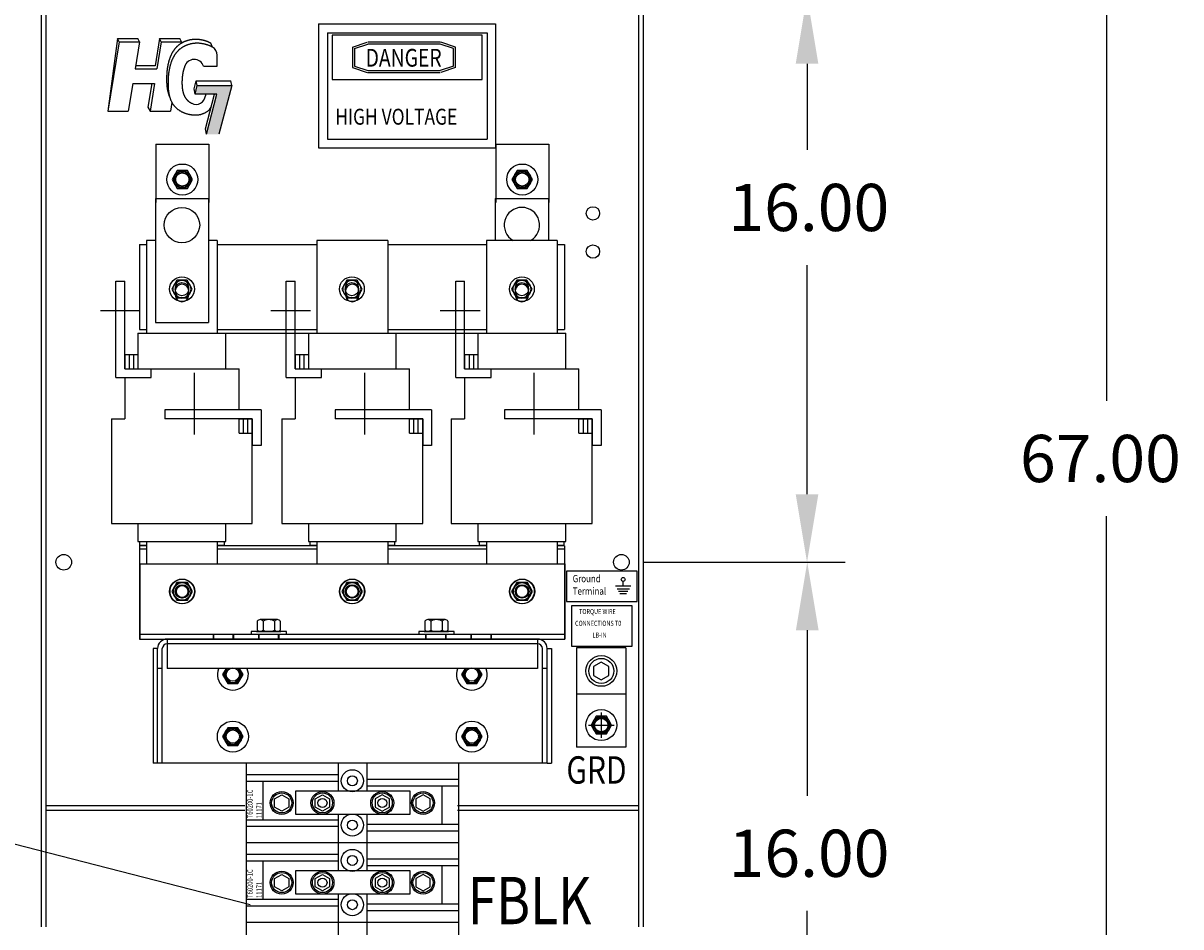
# Model space of a CAD drawing. Extents: x -19.3 to 72.2, y -2.2 to 79.1.
# Drawn here: x 0.1 to 32.8, y 28.8 to 54.3 of the extents above; entities that cross this region are included whole.
import ezdxf

# ---------------------------------------------------------------- set-up
doc = ezdxf.new("R2010")
doc.units = 0
doc.layers.get('0').update_dxf_attribs({"linetype": 'CONTINUOUS'})
doc.layers.get('DEFPOINTS').update_dxf_attribs({"linetype": 'CONTINUOUS'})
doc.layers.add('BORDER', color=7, linetype='CONTINUOUS')
doc.styles.add('MASTER', font='romans', dxfattribs={"width": 0.8})
doc.dimstyles.get("Standard").update_dxf_attribs({"dimtxt": 0.18, "dimasz": 0.18, "dimexe": 0.18, "dimexo": 0.0625, "dimgap": 0.09, "dimtad": 0, "dimtih": 1, "dimtoh": 1, "dimzin": 4, "dimcen": 0.09, "dimazin": 3, "dimtfac": 1, "dimtofl": 0, "dimtmove": 0, "dimatfit": 3})

# ---------------------------------------------------------------- blocks, each defined once
blk = doc.blocks.new('S7')
for p, q in [((3.95, 0.65), (-4.6, 0.65)), ((-0.33, 0.65), (-0.33, 3.35)), ((3.06, -0.91), (-3.71, -0.91)), ((2.29, -2.27), (-2.94, -2.27)), ((1.52, -3.62), (-2.17, -3.62))]:
    blk.add_line(p, q)
blk = doc.blocks.new('*D11')
at = {"color": 0}
for p, q in [((18.097, 72.109), (31.735, 72.109)), ((30.668, 70.189), (30.668, 43.67)), ((30.668, 7.029), (30.668, 40.416)), ((18.097, 5.109), (31.735, 5.109))]:
    blk.add_line(p, q, dxfattribs=at)
for points in [[(30.348, 70.189), (30.988, 70.189), (30.668, 72.109)], [(30.348, 7.029), (30.988, 7.029), (30.668, 5.109)]]:
    blk.add_solid(points, dxfattribs=at)
at = {"layer": 'DEFPOINTS', "color": 0}
for p in [(17.457, 72.109), (17.457, 5.109), (30.668, 5.109)]:
    blk.add_point(p, dxfattribs=at)
at = {"layer": 'BORDER', "color": 0}
blk.add_text('67.00', height=1.3333, dxfattribs=at).set_placement((28.224, 41.376))
blk = doc.blocks.new('*D18')
at = {"color": 0}
for p, q in [((17.606, 39.113), (23.283, 39.113)), ((22.216, 37.193), (22.216, 32.517)), ((22.216, 25.033), (22.216, 29.264)), ((17.606, 23.113), (23.283, 23.113))]:
    blk.add_line(p, q, dxfattribs=at)
for points in [[(21.896, 37.193), (22.536, 37.193), (22.216, 39.113)], [(21.896, 25.033), (22.536, 25.033), (22.216, 23.113)]]:
    blk.add_solid(points, dxfattribs=at)
at = {"layer": 'DEFPOINTS', "color": 0}
for p in [(16.966, 39.113), (16.966, 23.113), (22.216, 23.113)]:
    blk.add_point(p, dxfattribs=at)
at = {"layer": 'BORDER', "color": 0}
blk.add_text('16.00', height=1.3333, dxfattribs=at).set_placement((19.994, 30.224))
blk = doc.blocks.new('*D13')
at = {"color": 0}
for p, q in [((17.606, 55.113), (23.277, 55.113)), ((22.21, 53.193), (22.21, 50.761)), ((22.21, 41.033), (22.21, 47.508)), ((17.606, 39.113), (23.277, 39.113))]:
    blk.add_line(p, q, dxfattribs=at)
for points in [[(21.89, 53.193), (22.53, 53.193), (22.21, 55.113)], [(21.89, 41.033), (22.53, 41.033), (22.21, 39.113)]]:
    blk.add_solid(points, dxfattribs=at)
at = {"layer": 'DEFPOINTS', "color": 0}
for p in [(16.966, 55.113), (16.966, 39.113), (22.21, 39.113)]:
    blk.add_point(p, dxfattribs=at)
at = {"layer": 'BORDER', "color": 0}
blk.add_text('16.00', height=1.3333, dxfattribs=at).set_placement((19.988, 48.468))

msp = doc.modelspace()

# ---------------------------------------------------------------- linework, layer by layer
at = {"color": 7}
for p, q in [((0.591, 28.813), (0.591, 71.975)), ((0.591, 28.813), (0.591, 71.975)), ((0.725, 28.813), (0.725, 71.975)), ((0.725, 28.813), (0.725, 71.975)), ((17.457, 28.813), (17.457, 71.975)), ((17.457, 28.813), (17.457, 71.975)), ((17.591, 28.813), (17.591, 71.975)), ((17.591, 28.813), (17.591, 71.975)), ((8.413, 54.318), (8.413, 50.818)), ((8.413, 54.318), (13.413, 54.318)), ((13.413, 54.318), (13.413, 50.818)), ((8.664, 54.068), (8.664, 51.062)), ((8.664, 54.068), (13.171, 54.068)), ((13.036, 54.005), (8.799, 54.005)), ((8.799, 54.005), (8.799, 52.748)), ((13.036, 52.748), (13.036, 54.005)), ((13.171, 54.068), (13.171, 51.062)), ((2.734, 53.904), (2.464, 51.851)), ((2.779, 53.814), (2.464, 51.851)), ((2.779, 53.814), (2.734, 53.904)), ((2.734, 53.904), (3.31, 53.904)), ((2.779, 53.814), (3.355, 53.814)), ((3.355, 53.814), (3.232, 53.049)), ((3.355, 53.814), (3.31, 53.904)), ((3.924, 53.904), (3.801, 53.139)), ((3.969, 53.814), (3.846, 53.049)), ((3.924, 53.904), (4.499, 53.904)), ((3.969, 53.814), (3.924, 53.904)), ((3.969, 53.814), (4.544, 53.814)), ((4.544, 53.814), (4.499, 53.904)), ((4.544, 53.814), (4.538, 53.773)), ((5.414, 53.664), (5.374, 53.773)), ((9.373, 53.667), (9.79, 53.8)), ((9.373, 53.667), (9.373, 53.084)), ((9.433, 53.623), (9.809, 53.743)), ((11.849, 53.803), (9.809, 53.803)), ((11.849, 53.743), (9.809, 53.743)), ((12.225, 53.623), (11.849, 53.743)), ((12.285, 53.667), (11.867, 53.8)), ((12.285, 53.084), (12.285, 53.667)), ((5.551, 53.124), (5.551, 53.432)), ((9.433, 53.623), (9.433, 53.128)), ((12.225, 53.128), (12.225, 53.623)), ((3.232, 53.049), (3.846, 53.049)), ((3.801, 53.139), (3.246, 53.139)), ((5.168, 53.124), (5.551, 53.124)), ((9.373, 53.084), (9.79, 52.951)), ((9.433, 53.128), (9.809, 53.008)), ((9.809, 53.008), (11.849, 53.008)), ((12.225, 53.128), (11.849, 53.008)), ((12.285, 53.084), (11.867, 52.951)), ((4.901, 52.485), (4.953, 52.707)), ((4.953, 52.707), (5.935, 52.707)), ((4.987, 52.581), (4.953, 52.707)), ((5.968, 52.581), (5.935, 52.707)), ((8.799, 52.748), (13.036, 52.748)), ((9.809, 52.948), (11.849, 52.948)), ((3.165, 52.634), (3.039, 51.851)), ((3.165, 52.634), (3.779, 52.634)), ((3.701, 52.634), (3.594, 51.969)), ((3.779, 52.634), (3.654, 51.851)), ((4.929, 52.338), (4.901, 52.485)), ((4.929, 52.338), (4.987, 52.581)), ((5.545, 52.338), (4.929, 52.338)), ((4.987, 52.581), (5.968, 52.581)), ((5.221, 52.338), (5.217, 52.292)), ((5.221, 51.354), (5.477, 52.338)), ((5.25, 51.204), (5.545, 52.338)), ((5.968, 52.581), (5.596, 51.204)), ((4.27, 52.104), (4.229, 51.851)), ((2.464, 51.851), (3.039, 51.851)), ((3.594, 51.969), (3.654, 51.851)), ((3.654, 51.851), (4.229, 51.851)), ((5.343, 51.911), (5.38, 51.964)), ((5.221, 51.351), (5.221, 51.354)), ((5.25, 51.204), (5.221, 51.351)), ((8.664, 51.062), (13.171, 51.062)), ((3.816, 50.924), (3.816, 49.27)), ((3.816, 50.924), (5.316, 50.924)), ((5.316, 50.924), (5.316, 49.27)), ((8.413, 50.818), (13.413, 50.818)), ((13.416, 50.924), (13.416, 49.27)), ((13.416, 50.924), (14.916, 50.924)), ((14.916, 50.924), (14.916, 49.27)), ((3.806, 49.387), (3.806, 45.887)), ((3.806, 49.387), (5.306, 49.387)), ((5.306, 49.387), (5.306, 45.887)), ((13.406, 49.387), (14.906, 49.387)), ((13.406, 49.387), (13.406, 48.202)), ((14.906, 49.387), (14.906, 48.202)), ((3.356, 48.087), (3.356, 45.687)), ((3.356, 48.087), (3.553, 48.087)), ((3.553, 48.202), (3.553, 45.581)), ((3.806, 48.202), (3.553, 48.202)), ((5.553, 48.202), (5.306, 48.202)), ((5.553, 48.202), (5.553, 45.581)), ((5.553, 48.087), (8.366, 48.087)), ((10.366, 48.202), (8.366, 48.202)), ((8.366, 48.202), (8.366, 45.581)), ((10.366, 48.202), (10.366, 45.581)), ((10.366, 48.087), (13.153, 48.087)), ((15.153, 48.202), (13.153, 48.202)), ((13.153, 48.202), (13.153, 45.581)), ((15.153, 48.202), (15.153, 45.581)), ((15.153, 48.087), (15.356, 48.087)), ((15.356, 48.087), (15.356, 45.687)), ((2.688, 44.33), (2.688, 47.055)), ((2.688, 47.055), (2.938, 47.055)), ((2.938, 44.58), (2.938, 47.055)), ((7.501, 44.33), (7.501, 47.055)), ((7.501, 47.055), (7.751, 47.055)), ((7.751, 44.58), (7.751, 47.055)), ((12.288, 44.33), (12.288, 47.055)), ((12.288, 47.055), (12.538, 47.055)), ((12.538, 44.58), (12.538, 47.055)), ((2.252, 46.225), (3.377, 46.225)), ((7.065, 46.225), (8.19, 46.225)), ((11.852, 46.225), (12.977, 46.225)), ((3.806, 45.887), (5.306, 45.887)), ((3.313, 45.581), (3.313, 44.58)), ((3.313, 45.581), (5.793, 45.581)), ((3.356, 45.687), (3.553, 45.687)), ((3.356, 45.587), (3.553, 45.587)), ((3.358, 45.687), (3.558, 45.687)), ((5.553, 45.687), (8.366, 45.687)), ((5.553, 45.587), (8.366, 45.587)), ((5.558, 45.687), (7.031, 45.687)), ((5.558, 45.687), (7.031, 45.687)), ((5.793, 44.58), (5.793, 45.581)), ((7.411, 45.687), (8.366, 45.687)), ((8.126, 45.581), (8.126, 44.58)), ((8.126, 45.581), (10.606, 45.581)), ((10.358, 45.687), (11.818, 45.687)), ((10.366, 45.687), (13.153, 45.687)), ((10.366, 45.687), (11.818, 45.687)), ((10.366, 45.587), (13.153, 45.587)), ((10.371, 45.687), (11.818, 45.687)), ((10.606, 44.58), (10.606, 45.581)), ((12.198, 45.687), (13.153, 45.687)), ((12.198, 45.687), (13.158, 45.687)), ((12.198, 45.687), (13.158, 45.687)), ((12.913, 45.581), (12.913, 44.58)), ((12.913, 45.581), (15.393, 45.581)), ((15.153, 45.687), (15.356, 45.687)), ((15.153, 45.687), (15.356, 45.687)), ((15.153, 45.587), (15.356, 45.587)), ((15.393, 44.58), (15.393, 45.581)), ((2.938, 44.98), (2.938, 44.58)), ((2.938, 44.98), (3.313, 44.98)), ((3.063, 44.98), (3.063, 44.58)), ((3.188, 44.98), (3.188, 44.58)), ((7.751, 44.98), (7.751, 44.58)), ((7.751, 44.98), (8.126, 44.98)), ((7.876, 44.98), (7.876, 44.58)), ((8.001, 44.98), (8.001, 44.58)), ((12.538, 44.98), (12.538, 44.58)), ((12.538, 44.98), (12.913, 44.98)), ((12.663, 44.98), (12.663, 44.58)), ((12.788, 44.98), (12.788, 44.58)), ((2.938, 44.58), (6.168, 44.58)), ((2.938, 44.58), (3.688, 44.58)), ((3.688, 44.33), (3.688, 44.58)), ((6.168, 43.413), (6.168, 44.58)), ((7.751, 44.58), (10.981, 44.58)), ((7.751, 44.58), (8.501, 44.58)), ((8.501, 44.33), (8.501, 44.58)), ((10.981, 43.413), (10.981, 44.58)), ((12.538, 44.58), (15.768, 44.58)), ((12.538, 44.58), (13.288, 44.58)), ((13.288, 44.33), (13.288, 44.58)), ((15.768, 43.413), (15.768, 44.58)), ((2.688, 44.33), (3.688, 44.33)), ((2.938, 44.33), (2.938, 43.163)), ((4.898, 44.466), (4.898, 42.724)), ((7.501, 44.33), (8.501, 44.33)), ((7.751, 44.33), (7.751, 43.163)), ((9.711, 44.466), (9.711, 42.724)), ((12.288, 44.33), (13.288, 44.33)), ((12.538, 44.33), (12.538, 43.163)), ((14.498, 44.466), (14.498, 42.724)), ((2.563, 43.163), (2.563, 40.211)), ((2.563, 43.163), (2.938, 43.163)), ((6.793, 43.413), (4.068, 43.413)), ((4.068, 43.413), (4.068, 43.163)), ((6.543, 43.163), (4.068, 43.163)), ((6.168, 42.763), (6.168, 43.163)), ((6.168, 43.163), (6.543, 43.163)), ((6.293, 42.763), (6.293, 43.163)), ((6.418, 42.763), (6.418, 43.163)), ((6.543, 40.211), (6.543, 43.163)), ((6.543, 43.163), (6.543, 42.413)), ((6.793, 43.413), (6.793, 42.413)), ((7.376, 43.163), (7.376, 40.211)), ((7.376, 43.163), (7.751, 43.163)), ((11.606, 43.413), (8.881, 43.413)), ((8.881, 43.413), (8.881, 43.163)), ((11.356, 43.163), (8.881, 43.163)), ((10.981, 42.763), (10.981, 43.163)), ((10.981, 43.163), (11.356, 43.163)), ((11.106, 42.763), (11.106, 43.163)), ((11.231, 42.763), (11.231, 43.163)), ((11.356, 40.211), (11.356, 43.163)), ((11.356, 43.163), (11.356, 42.413)), ((11.606, 43.413), (11.606, 42.413)), ((12.163, 43.163), (12.163, 40.211)), ((12.163, 43.163), (12.538, 43.163)), ((16.393, 43.413), (13.668, 43.413)), ((13.668, 43.413), (13.668, 43.163)), ((16.143, 43.163), (13.668, 43.163)), ((15.768, 42.763), (15.768, 43.163)), ((15.768, 43.163), (16.143, 43.163)), ((15.893, 42.763), (15.893, 43.163)), ((16.018, 42.763), (16.018, 43.163)), ((16.143, 40.211), (16.143, 43.163)), ((16.143, 43.163), (16.143, 42.413)), ((16.393, 43.413), (16.393, 42.413)), ((6.168, 42.763), (6.543, 42.763)), ((10.981, 42.763), (11.356, 42.763)), ((15.768, 42.763), (16.143, 42.763)), ((6.793, 42.413), (6.543, 42.413)), ((11.606, 42.413), (11.356, 42.413)), ((16.393, 42.413), (16.143, 42.413)), ((2.563, 40.211), (6.543, 40.211)), ((3.313, 40.211), (3.313, 39.701)), ((3.313, 40.211), (3.313, 39.701)), ((5.793, 39.701), (5.793, 40.211)), ((5.793, 39.701), (5.793, 40.211)), ((5.793, 39.748), (5.793, 40.211)), ((7.376, 40.211), (11.356, 40.211)), ((8.126, 40.211), (8.126, 39.701)), ((8.126, 40.211), (8.126, 39.701)), ((10.606, 39.701), (10.606, 40.211)), ((10.606, 39.701), (10.606, 40.211)), ((10.606, 39.748), (10.606, 40.211)), ((12.163, 40.211), (16.143, 40.211)), ((12.913, 40.211), (12.913, 39.701)), ((12.913, 40.211), (12.913, 39.701)), ((15.393, 39.701), (15.393, 40.211)), ((15.393, 39.701), (15.393, 40.211)), ((15.393, 39.748), (15.393, 40.211)), ((3.313, 39.701), (5.793, 39.701)), ((3.353, 39.701), (3.353, 39.587)), ((3.553, 39.587), (3.353, 39.587)), ((3.356, 39.587), (3.553, 39.587)), ((3.356, 39.574), (3.356, 36.942)), ((3.553, 39.574), (3.356, 39.574)), ((3.553, 39.701), (3.553, 39.067)), ((5.553, 39.701), (5.553, 39.067)), ((5.753, 39.587), (5.553, 39.587)), ((5.553, 39.587), (8.366, 39.587)), ((8.366, 39.574), (5.553, 39.574)), ((5.753, 39.587), (5.753, 39.701)), ((8.126, 39.701), (10.606, 39.701)), ((8.166, 39.701), (8.166, 39.587)), ((8.366, 39.587), (8.166, 39.587)), ((8.366, 39.701), (8.366, 39.067)), ((10.366, 39.701), (10.366, 39.067)), ((10.566, 39.587), (10.366, 39.587)), ((10.366, 39.587), (13.153, 39.587)), ((13.153, 39.574), (10.366, 39.574)), ((10.566, 39.587), (10.566, 39.701)), ((12.913, 39.701), (15.393, 39.701)), ((12.953, 39.701), (12.953, 39.587)), ((13.153, 39.587), (12.953, 39.587)), ((13.153, 39.701), (13.153, 39.067)), ((15.153, 39.701), (15.153, 39.067)), ((15.353, 39.587), (15.153, 39.587)), ((15.153, 39.587), (15.356, 39.587)), ((15.356, 39.574), (15.153, 39.574)), ((15.353, 39.587), (15.353, 39.701)), ((15.356, 39.574), (15.356, 36.942)), ((3.356, 39.487), (3.553, 39.487)), ((5.553, 39.487), (8.366, 39.487)), ((10.366, 39.487), (13.153, 39.487)), ((15.153, 39.487), (15.356, 39.487)), ((3.356, 39.067), (15.356, 39.067)), ((3.368, 39.067), (3.368, 36.942)), ((3.368, 39.067), (15.368, 39.067)), ((3.368, 39.067), (15.368, 39.067)), ((15.368, 39.067), (15.368, 36.942)), ((17.415, 38.859), (15.417, 38.859)), ((15.417, 38.859), (15.417, 38.003)), ((17.415, 38.003), (17.415, 38.859)), ((15.417, 38.003), (17.415, 38.003)), ((17.269, 37.879), (15.557, 37.879)), ((15.557, 37.879), (15.557, 36.737)), ((17.269, 36.737), (17.269, 37.879)), ((6.684, 37.448), (6.684, 37.198)), ((7.252, 37.491), (6.765, 37.491)), ((6.846, 37.448), (6.846, 37.198)), ((7.171, 37.448), (7.171, 37.198)), ((7.333, 37.448), (7.333, 37.198)), ((11.419, 37.448), (11.419, 37.198)), ((11.987, 37.491), (11.5, 37.491)), ((11.581, 37.448), (11.581, 37.198)), ((11.906, 37.448), (11.906, 37.198)), ((12.068, 37.448), (12.068, 37.198)), ((3.356, 37.076), (15.356, 37.076)), ((3.368, 37.076), (15.368, 37.076)), ((3.368, 37.076), (15.368, 37.076)), ((5.435, 37.076), (5.435, 36.942)), ((5.447, 37.076), (5.447, 36.942)), ((5.997, 37.076), (5.997, 36.942)), ((6.009, 37.076), (6.009, 36.942)), ((7.508, 37.154), (6.508, 37.154)), ((6.508, 37.154), (6.508, 37.076)), ((6.508, 37.076), (7.508, 37.076)), ((7.352, 37.154), (6.664, 37.154)), ((6.664, 37.154), (7.352, 37.154)), ((6.715, 37.076), (6.715, 36.942)), ((6.715, 37.076), (6.715, 36.942)), ((6.715, 37.076), (6.715, 36.942)), ((6.727, 37.076), (6.727, 36.942)), ((6.727, 37.076), (6.727, 36.942)), ((6.727, 37.076), (6.727, 36.942)), ((6.727, 37.076), (6.727, 36.942)), ((6.727, 37.076), (6.727, 36.942)), ((6.727, 37.076), (6.727, 36.942)), ((6.765, 37.154), (7.252, 37.154)), ((7.277, 37.076), (7.277, 36.942)), ((7.277, 37.076), (7.277, 36.942)), ((7.277, 37.076), (7.277, 36.942)), ((7.289, 37.076), (7.289, 36.942)), ((7.289, 37.076), (7.289, 36.942)), ((7.289, 37.076), (7.289, 36.942)), ((7.289, 37.076), (7.289, 36.942)), ((7.289, 37.076), (7.289, 36.942)), ((7.289, 37.076), (7.289, 36.942)), ((7.508, 37.076), (7.508, 37.154)), ((12.243, 37.154), (11.243, 37.154)), ((11.243, 37.154), (11.243, 37.076)), ((11.243, 37.076), (12.243, 37.076)), ((12.087, 37.154), (11.399, 37.154)), ((11.399, 37.154), (12.087, 37.154)), ((11.435, 37.076), (11.435, 36.942)), ((11.435, 37.076), (11.435, 36.942)), ((11.435, 37.076), (11.435, 36.942)), ((11.447, 37.076), (11.447, 36.942)), ((11.447, 37.076), (11.447, 36.942)), ((11.447, 37.076), (11.447, 36.942)), ((11.447, 37.076), (11.447, 36.942)), ((11.447, 37.076), (11.447, 36.942)), ((11.447, 37.076), (11.447, 36.942)), ((11.5, 37.154), (11.987, 37.154)), ((11.997, 37.076), (11.997, 36.942)), ((11.997, 37.076), (11.997, 36.942)), ((11.997, 37.076), (11.997, 36.942)), ((12.009, 37.076), (12.009, 36.942)), ((12.009, 37.076), (12.009, 36.942)), ((12.009, 37.076), (12.009, 36.942)), ((12.009, 37.076), (12.009, 36.942)), ((12.009, 37.076), (12.009, 36.942)), ((12.009, 37.076), (12.009, 36.942)), ((12.243, 37.076), (12.243, 37.154)), ((12.715, 37.076), (12.715, 36.942)), ((12.727, 37.076), (12.727, 36.942)), ((13.277, 37.076), (13.277, 36.942)), ((13.289, 37.076), (13.289, 36.942)), ((3.356, 36.942), (15.356, 36.942)), ((3.368, 36.942), (15.368, 36.942)), ((3.368, 36.942), (15.368, 36.942)), ((3.742, 36.674), (3.742, 33.438)), ((3.867, 36.674), (3.742, 36.674)), ((3.867, 33.438), (3.867, 36.674)), ((4.001, 33.438), (4.001, 36.674)), ((14.601, 36.942), (4.135, 36.942)), ((4.135, 36.942), (4.135, 36.106)), ((4.135, 36.942), (4.135, 36.106)), ((14.601, 36.808), (4.135, 36.808)), ((14.601, 36.942), (14.601, 36.106)), ((14.601, 36.942), (14.601, 36.106)), ((14.735, 33.438), (14.735, 36.674)), ((14.869, 33.438), (14.869, 36.674)), ((14.869, 36.674), (14.994, 36.674)), ((14.994, 36.674), (14.994, 33.438)), ((15.557, 36.737), (17.269, 36.737)), ((15.703, 36.698), (15.703, 33.886)), ((17.095, 36.698), (15.703, 36.698)), ((17.095, 36.698), (17.095, 33.886)), ((4.001, 36.106), (3.867, 36.106)), ((4.001, 36.106), (3.867, 36.106)), ((14.601, 36.106), (4.135, 36.106)), ((14.601, 36.106), (4.135, 36.106)), ((14.869, 36.106), (14.735, 36.106)), ((14.869, 36.106), (14.735, 36.106)), ((17.095, 35.386), (15.703, 35.386)), ((16.399, 34.871), (16.399, 34.151)), ((16.039, 34.511), (16.759, 34.511)), ((17.095, 33.886), (15.703, 33.886)), ((3.867, 33.438), (3.742, 33.438)), ((14.869, 33.438), (3.867, 33.438)), ((6.368, 33.438), (6.368, 31.188)), ((12.368, 33.438), (6.368, 33.438)), ((8.963, 33.438), (8.963, 32.641)), ((9.774, 33.438), (9.774, 32.641)), ((12.368, 33.438), (12.368, 31.188)), ((14.869, 33.438), (14.994, 33.438)), ((8.963, 33.103), (6.368, 33.103)), ((8.963, 32.915), (6.368, 32.915)), ((6.839, 32.915), (6.839, 31.831)), ((9.774, 32.983), (12.368, 32.983)), ((9.774, 32.795), (12.368, 32.795)), ((11.898, 32.795), (11.898, 31.711)), ((11.004, 32.641), (7.761, 32.641)), ((7.761, 32.641), (7.761, 31.996)), ((11.004, 31.996), (11.004, 32.641)), ((0.725, 32.239), (2.836, 32.239)), ((0.725, 32.239), (6.335, 32.239)), ((0.725, 32.105), (2.836, 32.105)), ((0.725, 32.105), (6.335, 32.105)), ((12.335, 32.239), (17.457, 32.239)), ((12.335, 32.105), (17.457, 32.105)), ((14.088, 32.239), (17.457, 32.239)), ((14.088, 32.239), (17.457, 32.239)), ((14.088, 32.105), (17.457, 32.105)), ((14.088, 32.105), (17.457, 32.105)), ((8.963, 31.831), (6.368, 31.831)), ((7.761, 31.996), (11.004, 31.996)), ((8.963, 31.996), (8.963, 31.188)), ((9.774, 31.996), (9.774, 31.188)), ((8.963, 31.643), (6.368, 31.643)), ((9.774, 31.711), (12.368, 31.711)), ((9.774, 31.523), (12.368, 31.523)), ((12.368, 31.188), (6.368, 31.188)), ((12.368, 31.188), (6.368, 31.188)), ((6.368, 31.188), (6.368, 28.938)), ((8.963, 31.188), (8.963, 30.391)), ((9.774, 31.188), (9.774, 30.391)), ((12.368, 31.188), (12.368, 28.938)), ((8.963, 30.853), (6.368, 30.853)), ((8.963, 30.665), (6.368, 30.665)), ((6.839, 30.665), (6.839, 29.581)), ((9.774, 30.733), (12.368, 30.733)), ((9.774, 30.545), (12.368, 30.545)), ((11.898, 30.545), (11.898, 29.461)), ((11.004, 30.391), (7.761, 30.391)), ((7.761, 30.391), (7.761, 29.746)), ((11.004, 29.746), (11.004, 30.391)), ((8.963, 29.581), (6.368, 29.581)), ((7.761, 29.746), (11.004, 29.746)), ((8.963, 29.746), (8.963, 28.938)), ((9.774, 29.746), (9.774, 28.938)), ((9.774, 29.461), (12.368, 29.461)), ((8.963, 29.393), (6.368, 29.393)), ((9.774, 29.273), (12.368, 29.273)), ((12.368, 28.938), (6.368, 28.938)), ((12.368, 28.938), (6.368, 28.938)), ((6.368, 28.938), (6.368, 26.688)), ((8.963, 28.938), (8.963, 28.141)), ((9.774, 28.938), (9.774, 28.141)), ((12.368, 28.938), (12.368, 26.688))]:
    msp.add_line(p, q, dxfattribs=at)
for points in [[(4.422, 50.174), (4.277, 49.924), (4.422, 49.674), (4.71, 49.674), (4.855, 49.924), (4.71, 50.174)], [(14.022, 50.174), (13.877, 49.924), (14.022, 49.674), (14.31, 49.674), (14.455, 49.924), (14.31, 50.174)], [(4.412, 47.077), (4.267, 46.827), (4.412, 46.577), (4.7, 46.577), (4.845, 46.827), (4.7, 47.077)], [(9.212, 47.077), (9.067, 46.827), (9.212, 46.577), (9.5, 46.577), (9.645, 46.827), (9.5, 47.077)], [(14.012, 47.077), (13.867, 46.827), (14.012, 46.577), (14.3, 46.577), (14.445, 46.827), (14.3, 47.077)], [(4.412, 38.537), (4.267, 38.287), (4.412, 38.037), (4.7, 38.037), (4.845, 38.287), (4.7, 38.537)], [(4.424, 38.537), (4.28, 38.287), (4.424, 38.037), (4.713, 38.037), (4.857, 38.287), (4.713, 38.537)], [(4.424, 38.537), (4.28, 38.287), (4.424, 38.037), (4.713, 38.037), (4.857, 38.287), (4.713, 38.537)], [(9.212, 38.537), (9.067, 38.287), (9.212, 38.037), (9.5, 38.037), (9.645, 38.287), (9.5, 38.537)], [(9.224, 38.537), (9.08, 38.287), (9.224, 38.037), (9.513, 38.037), (9.657, 38.287), (9.513, 38.537)], [(9.224, 38.537), (9.08, 38.287), (9.224, 38.037), (9.513, 38.037), (9.657, 38.287), (9.513, 38.537)], [(14.012, 38.537), (13.867, 38.287), (14.012, 38.037), (14.3, 38.037), (14.445, 38.287), (14.3, 38.537)], [(14.024, 38.537), (13.88, 38.287), (14.024, 38.037), (14.313, 38.037), (14.457, 38.287), (14.313, 38.537)], [(14.024, 38.537), (13.88, 38.287), (14.024, 38.037), (14.313, 38.037), (14.457, 38.287), (14.313, 38.537)], [(16.615, 36.167), (16.399, 36.292), (16.182, 36.167), (16.182, 35.917), (16.399, 35.792), (16.615, 35.917)], [(16.255, 34.761), (16.11, 34.511), (16.255, 34.261), (16.543, 34.261), (16.688, 34.511), (16.543, 34.761)], [(5.849, 34.438), (5.705, 34.188), (5.849, 33.938), (6.138, 33.938), (6.282, 34.188), (6.138, 34.438)], [(12.599, 34.438), (12.455, 34.188), (12.599, 33.938), (12.888, 33.938), (13.032, 34.188), (12.888, 34.438)], [(7.373, 32.546), (7.575, 32.43), (7.575, 32.196), (7.373, 32.08), (7.171, 32.196), (7.171, 32.43)], [(8.524, 32.546), (8.726, 32.43), (8.726, 32.196), (8.524, 32.08), (8.322, 32.196), (8.322, 32.43)], [(10.212, 32.546), (10.01, 32.43), (10.01, 32.196), (10.212, 32.08), (10.414, 32.196), (10.414, 32.43)], [(11.364, 32.546), (11.162, 32.43), (11.162, 32.196), (11.364, 32.08), (11.566, 32.196), (11.566, 32.43)], [(7.373, 30.296), (7.575, 30.18), (7.575, 29.946), (7.373, 29.83), (7.171, 29.946), (7.171, 30.18)], [(8.524, 30.296), (8.726, 30.18), (8.726, 29.946), (8.524, 29.83), (8.322, 29.946), (8.322, 30.18)], [(10.212, 30.296), (10.01, 30.18), (10.01, 29.946), (10.212, 29.83), (10.414, 29.946), (10.414, 30.18)], [(11.364, 30.296), (11.162, 30.18), (11.162, 29.946), (11.364, 29.83), (11.566, 29.946), (11.566, 30.18)]]:
    msp.add_lwpolyline(points, close=True, dxfattribs=at)
for points in [[(4.746, 46.766), (4.746, 46.886, 1), (4.366, 46.886), (4.366, 46.766, 1)], [(4.746, 46.658), (4.746, 46.778, 1), (4.366, 46.778), (4.366, 46.658, 1)], [(9.546, 46.766), (9.546, 46.886, 1), (9.166, 46.886), (9.166, 46.766, 1)], [(9.558, 46.658), (9.558, 46.778, 1), (9.178, 46.778), (9.178, 46.658, 1)], [(14.346, 46.766), (14.346, 46.886, 1), (13.966, 46.886), (13.966, 46.766, 1)], [(14.346, 46.658), (14.346, 46.778, 1), (13.966, 46.778), (13.966, 46.658, 1)]]:
    msp.add_lwpolyline(points, format="xyb", close=True, dxfattribs=at)
for points in [[(5.801, 36.106), (5.705, 35.938), (5.849, 35.688), (6.138, 35.688), (6.282, 35.938), (6.185, 36.106)], [(12.551, 36.106), (12.455, 35.938), (12.599, 35.688), (12.888, 35.688), (13.032, 35.938), (12.935, 36.106)]]:
    msp.add_lwpolyline(points, dxfattribs=at)
for points in [[(5.374, 53.773, 0), (5.365, 53.778, 0), (5.356, 53.782, 0), (5.346, 53.787, 0), (5.337, 53.792, 0), (5.327, 53.796, 0), (5.317, 53.801, 0), (5.307, 53.805, 0), (5.297, 53.809, 0), (5.287, 53.814, 0), (5.276, 53.818, 0), (5.266, 53.822, 0), (5.255, 53.826, 0), (5.244, 53.83, 0), (5.233, 53.833, 0), (5.222, 53.837, 0), (5.211, 53.84, 0), (5.2, 53.844, 0), (5.189, 53.847, 0), (5.177, 53.85, 0), (5.166, 53.853, 0), (5.154, 53.856, 0), (5.143, 53.858, 0), (5.131, 53.861, 0), (5.119, 53.863, 0), (5.107, 53.866, 0), (5.096, 53.868, 0), (5.084, 53.87, 0), (5.072, 53.872, 0), (5.06, 53.873, 0), (5.048, 53.875, 0), (5.036, 53.876, 0), (5.024, 53.877, 0), (5.012, 53.878, 0), (5, 53.879, 0), (4.988, 53.88, 0), (4.977, 53.881, 0), (4.965, 53.881, 0), (4.953, 53.881, 0), (4.941, 53.881, 0), (4.929, 53.881, 0), (4.918, 53.881, 0), (4.906, 53.88, 0), (4.894, 53.88, 0), (4.883, 53.879, 0), (4.871, 53.878, 0), (4.859, 53.877, 0), (4.848, 53.876, 0), (4.836, 53.874, 0), (4.825, 53.873, 0), (4.814, 53.871, 0), (4.802, 53.869, 0), (4.791, 53.867, 0), (4.78, 53.865, 0), (4.769, 53.863, 0), (4.758, 53.86, 0), (4.746, 53.858, 0), (4.735, 53.855, 0), (4.725, 53.852, 0), (4.714, 53.849, 0), (4.703, 53.846, 0), (4.692, 53.842, 0), (4.682, 53.839, 0), (4.671, 53.835, 0), (4.66, 53.831, 0), (4.65, 53.827, 0), (4.64, 53.823, 0), (4.629, 53.819, 0), (4.619, 53.815, 0), (4.609, 53.81, 0), (4.599, 53.806, 0), (4.589, 53.801, 0), (4.579, 53.796, 0), (4.57, 53.791, 0), (4.56, 53.785, 0), (4.551, 53.78, 0), (4.541, 53.775, 0), (4.532, 53.769, 0), (4.523, 53.763, 0), (4.514, 53.758, 0), (4.505, 53.752, 0), (4.496, 53.745, 0), (4.487, 53.739, 0), (4.478, 53.733, 0), (4.47, 53.726, 0), (4.461, 53.72, 0), (4.453, 53.713, 0), (4.445, 53.706, 0), (4.437, 53.699, 0), (4.429, 53.692, 0), (4.421, 53.685, 0), (4.413, 53.678, 0), (4.406, 53.67, 0), (4.398, 53.663, 0), (4.391, 53.655, 0), (4.384, 53.647, 0), (4.377, 53.639, 0), (4.37, 53.631, 0), (4.363, 53.623, 0), (4.356, 53.615, 0), (4.349, 53.607, 0), (4.343, 53.598, 0), (4.336, 53.59, 0), (4.33, 53.581, 0), (4.324, 53.572, 0), (4.318, 53.563, 0), (4.312, 53.554, 0), (4.306, 53.545, 0), (4.3, 53.536, 0), (4.295, 53.527, 0), (4.289, 53.518, 0), (4.284, 53.509, 0), (4.278, 53.499, 0), (4.273, 53.49, 0), (4.268, 53.48, 0), (4.263, 53.47, 0), (4.258, 53.46, 0), (4.253, 53.45, 0), (4.248, 53.441, 0), (4.244, 53.431, 0), (4.239, 53.42, 0), (4.235, 53.41, 0), (4.23, 53.4, 0), (4.226, 53.39, 0), (4.222, 53.379, 0), (4.218, 53.369, 0), (4.214, 53.358, 0), (4.21, 53.348, 0), (4.206, 53.337, 0), (4.203, 53.326, 0), (4.199, 53.316, 0), (4.196, 53.305, 0), (4.192, 53.294, 0), (4.189, 53.283, 0), (4.186, 53.272, 0), (4.183, 53.261, 0), (4.18, 53.25, 0), (4.177, 53.239, 0), (4.174, 53.227, 0), (4.171, 53.216, 0), (4.168, 53.205, 0), (4.166, 53.193, 0), (4.163, 53.182, 0), (4.161, 53.171, 0), (4.158, 53.159, 0), (4.156, 53.148, 0), (4.154, 53.136, 0), (4.152, 53.124, 0), (4.15, 53.113, 0), (4.148, 53.101, 0), (4.146, 53.09, 0), (4.144, 53.078, 0), (4.142, 53.066, 0), (4.14, 53.054, 0), (4.139, 53.042, 0), (4.137, 53.031, 0), (4.136, 53.019, 0), (4.135, 53.007, 0), (4.133, 52.995, 0), (4.132, 52.983, 0), (4.131, 52.971, 0), (4.13, 52.959, 0), (4.129, 52.947, 0), (4.128, 52.935, 0), (4.127, 52.923, 0), (4.126, 52.911, 0), (4.125, 52.899, 0), (4.125, 52.887, 0), (4.124, 52.875, 0), (4.123, 52.863, 0), (4.123, 52.851, 0), (4.122, 52.839, 0), (4.122, 52.827, 0), (4.122, 52.815, 0), (4.121, 52.803, 0), (4.121, 52.791, 0), (4.121, 52.779, 0), (4.121, 52.767, 0), (4.121, 52.755, 0), (4.121, 52.743, 0), (4.121, 52.731, 0), (4.121, 52.719, 0), (4.122, 52.707, 0), (4.122, 52.695, 0), (4.122, 52.683, 0), (4.123, 52.671, 0), (4.123, 52.659, 0), (4.124, 52.648, 0), (4.124, 52.636, 0), (4.125, 52.624, 0), (4.126, 52.612, 0), (4.127, 52.6, 0), (4.128, 52.589, 0), (4.129, 52.577, 0), (4.13, 52.565, 0), (4.131, 52.554, 0), (4.132, 52.542, 0), (4.134, 52.531, 0), (4.135, 52.519, 0), (4.137, 52.508, 0), (4.139, 52.496, 0), (4.14, 52.485, 0), (4.142, 52.474, 0), (4.144, 52.462, 0), (4.147, 52.451, 0), (4.149, 52.44, 0), (4.151, 52.429, 0), (4.154, 52.418, 0), (4.156, 52.407, 0), (4.159, 52.396, 0), (4.162, 52.385, 0), (4.165, 52.374, 0), (4.168, 52.364, 0), (4.171, 52.353, 0), (4.174, 52.342, 0), (4.177, 52.332, 0), (4.181, 52.321, 0), (4.185, 52.311, 0), (4.189, 52.301, 0), (4.192, 52.291, 0), (4.197, 52.28, 0), (4.201, 52.27, 0), (4.205, 52.26, 0), (4.21, 52.25, 0)], [(5.414, 53.664, 0), (5.404, 53.67, 0), (5.393, 53.676, 0), (5.382, 53.681, 0), (5.371, 53.687, 0), (5.36, 53.692, 0), (5.348, 53.697, 0), (5.336, 53.702, 0), (5.324, 53.707, 0), (5.312, 53.712, 0), (5.299, 53.716, 0), (5.287, 53.721, 0), (5.274, 53.725, 0), (5.261, 53.729, 0), (5.248, 53.733, 0), (5.235, 53.737, 0), (5.221, 53.741, 0), (5.208, 53.744, 0), (5.195, 53.747, 0), (5.181, 53.751, 0), (5.167, 53.754, 0), (5.154, 53.756, 0), (5.14, 53.759, 0), (5.126, 53.761, 0), (5.112, 53.763, 0), (5.098, 53.765, 0), (5.084, 53.767, 0), (5.07, 53.769, 0), (5.057, 53.77, 0), (5.043, 53.771, 0), (5.029, 53.772, 0), (5.015, 53.772, 0), (5.001, 53.773, 0), (4.987, 53.773, 0), (4.974, 53.773, 0), (4.96, 53.773, 0), (4.946, 53.772, 0), (4.933, 53.771, 0), (4.919, 53.77, 0), (4.905, 53.769, 0), (4.892, 53.768, 0), (4.879, 53.766, 0), (4.865, 53.764, 0), (4.852, 53.762, 0), (4.839, 53.76, 0), (4.826, 53.758, 0), (4.813, 53.755, 0), (4.8, 53.752, 0), (4.787, 53.749, 0), (4.774, 53.746, 0), (4.761, 53.742, 0), (4.748, 53.739, 0), (4.736, 53.735, 0), (4.723, 53.731, 0), (4.711, 53.727, 0), (4.699, 53.722, 0), (4.687, 53.718, 0), (4.675, 53.713, 0), (4.663, 53.708, 0), (4.651, 53.702, 0), (4.639, 53.697, 0), (4.628, 53.691, 0), (4.616, 53.685, 0), (4.605, 53.68, 0), (4.594, 53.673, 0), (4.583, 53.667, 0), (4.572, 53.661, 0), (4.561, 53.654, 0), (4.551, 53.647, 0), (4.54, 53.64, 0), (4.53, 53.633, 0), (4.52, 53.625, 0), (4.51, 53.618, 0), (4.5, 53.61, 0), (4.49, 53.602, 0), (4.481, 53.594, 0), (4.472, 53.586, 0), (4.462, 53.577, 0), (4.453, 53.569, 0), (4.445, 53.56, 0), (4.436, 53.551, 0), (4.428, 53.542, 0), (4.419, 53.533, 0), (4.411, 53.524, 0), (4.403, 53.514, 0), (4.395, 53.505, 0), (4.387, 53.495, 0), (4.38, 53.485, 0), (4.372, 53.475, 0), (4.365, 53.465, 0), (4.358, 53.455, 0), (4.351, 53.444, 0), (4.344, 53.434, 0), (4.338, 53.423, 0), (4.331, 53.412, 0), (4.325, 53.401, 0), (4.318, 53.39, 0), (4.312, 53.379, 0), (4.306, 53.368, 0), (4.301, 53.356, 0), (4.295, 53.345, 0), (4.289, 53.333, 0), (4.284, 53.321, 0), (4.279, 53.31, 0), (4.274, 53.298, 0), (4.269, 53.286, 0), (4.264, 53.273, 0), (4.259, 53.261, 0), (4.254, 53.249, 0), (4.25, 53.237, 0), (4.245, 53.224, 0), (4.241, 53.212, 0), (4.237, 53.199, 0), (4.233, 53.186, 0), (4.229, 53.173, 0), (4.226, 53.161, 0), (4.222, 53.148, 0), (4.218, 53.135, 0), (4.215, 53.122, 0), (4.212, 53.108, 0), (4.209, 53.095, 0), (4.206, 53.082, 0), (4.203, 53.069, 0), (4.2, 53.055, 0), (4.197, 53.042, 0), (4.195, 53.028, 0), (4.192, 53.015, 0), (4.19, 53.001, 0), (4.187, 52.988, 0), (4.185, 52.974, 0), (4.183, 52.96, 0), (4.181, 52.947, 0), (4.179, 52.933, 0), (4.178, 52.919, 0), (4.176, 52.905, 0), (4.174, 52.891, 0), (4.173, 52.877, 0), (4.171, 52.863, 0), (4.17, 52.849, 0), (4.169, 52.835, 0), (4.168, 52.821, 0), (4.167, 52.807, 0), (4.166, 52.793, 0), (4.165, 52.779, 0), (4.164, 52.765, 0), (4.164, 52.751, 0), (4.163, 52.737, 0), (4.163, 52.723, 0), (4.162, 52.709, 0), (4.162, 52.695, 0), (4.162, 52.681, 0), (4.162, 52.667, 0), (4.162, 52.653, 0), (4.162, 52.639, 0), (4.162, 52.625, 0), (4.162, 52.611, 0), (4.162, 52.597, 0), (4.163, 52.583, 0), (4.163, 52.569, 0), (4.164, 52.555, 0), (4.164, 52.541, 0), (4.165, 52.528, 0), (4.166, 52.514, 0), (4.167, 52.5, 0), (4.168, 52.486, 0), (4.169, 52.473, 0), (4.17, 52.459, 0), (4.172, 52.446, 0), (4.173, 52.432, 0), (4.175, 52.419, 0), (4.177, 52.405, 0), (4.179, 52.392, 0), (4.181, 52.379, 0), (4.183, 52.365, 0), (4.185, 52.352, 0), (4.188, 52.339, 0), (4.191, 52.326, 0), (4.193, 52.313, 0), (4.196, 52.301, 0), (4.199, 52.288, 0), (4.203, 52.275, 0), (4.206, 52.263, 0), (4.21, 52.25, 0), (4.214, 52.238, 0), (4.218, 52.225, 0), (4.222, 52.213, 0), (4.226, 52.201, 0), (4.23, 52.189, 0), (4.235, 52.177, 0), (4.24, 52.165, 0), (4.245, 52.154, 0), (4.25, 52.142, 0), (4.256, 52.131, 0), (4.261, 52.119, 0), (4.267, 52.108, 0), (4.273, 52.097, 0), (4.28, 52.086, 0), (4.286, 52.075, 0), (4.293, 52.064, 0), (4.3, 52.054, 0), (4.307, 52.043, 0), (4.314, 52.033, 0), (4.322, 52.023, 0), (4.33, 52.013, 0), (4.338, 52.003, 0), (4.346, 51.993, 0), (4.355, 51.984, 0), (4.363, 51.974, 0), (4.373, 51.965, 0), (4.382, 51.956, 0), (4.391, 51.947, 0), (4.401, 51.938, 0), (4.411, 51.93, 0), (4.421, 51.921, 0), (4.432, 51.913, 0), (4.442, 51.905, 0), (4.453, 51.897, 0), (4.464, 51.889, 0), (4.476, 51.882, 0), (4.487, 51.874, 0), (4.498, 51.867, 0), (4.51, 51.86, 0), (4.522, 51.854, 0), (4.534, 51.847, 0), (4.546, 51.84, 0), (4.559, 51.834, 0), (4.571, 51.828, 0), (4.584, 51.822, 0), (4.597, 51.817, 0), (4.61, 51.811, 0), (4.623, 51.806, 0), (4.636, 51.801, 0), (4.649, 51.796, 0), (4.662, 51.792, 0), (4.676, 51.787, 0), (4.689, 51.783, 0), (4.703, 51.779, 0), (4.716, 51.776, 0), (4.73, 51.772, 0), (4.744, 51.769, 0), (4.758, 51.766, 0), (4.771, 51.763, 0), (4.785, 51.76, 0), (4.799, 51.758, 0), (4.813, 51.756, 0), (4.827, 51.754, 0), (4.841, 51.752, 0), (4.855, 51.751, 0), (4.869, 51.749, 0), (4.883, 51.748, 0), (4.897, 51.748, 0), (4.91, 51.747, 0), (4.924, 51.747, 0), (4.938, 51.747, 0), (4.952, 51.748, 0), (4.966, 51.748, 0), (4.979, 51.749, 0), (4.993, 51.75, 0), (5.006, 51.751, 0), (5.02, 51.753, 0), (5.033, 51.755, 0), (5.047, 51.757, 0), (5.06, 51.759, 0), (5.073, 51.762, 0), (5.086, 51.765, 0), (5.099, 51.768, 0), (5.112, 51.772, 0), (5.124, 51.776, 0), (5.137, 51.78, 0), (5.149, 51.784, 0), (5.161, 51.789, 0), (5.173, 51.794, 0), (5.185, 51.799, 0), (5.197, 51.805, 0), (5.209, 51.81, 0), (5.22, 51.817, 0), (5.231, 51.823, 0), (5.242, 51.83, 0), (5.253, 51.837, 0), (5.264, 51.844, 0), (5.274, 51.852, 0), (5.285, 51.859, 0), (5.295, 51.867, 0), (5.305, 51.876, 0), (5.314, 51.884, 0), (5.324, 51.893, 0), (5.333, 51.902, 0), (5.343, 51.911, 0)], [(4.63, 53.108, 0), (4.628, 53.103, 0), (4.626, 53.098, 0), (4.624, 53.092, 0), (4.622, 53.087, 0), (4.62, 53.081, 0), (4.618, 53.076, 0), (4.616, 53.07, 0), (4.614, 53.065, 0), (4.612, 53.059, 0), (4.61, 53.053, 0), (4.608, 53.048, 0), (4.607, 53.042, 0), (4.605, 53.036, 0), (4.603, 53.031, 0), (4.602, 53.025, 0), (4.6, 53.019, 0), (4.598, 53.014, 0), (4.597, 53.008, 0), (4.595, 53.002, 0), (4.594, 52.996, 0), (4.592, 52.99, 0), (4.591, 52.984, 0), (4.59, 52.978, 0), (4.588, 52.973, 0), (4.587, 52.967, 0), (4.586, 52.961, 0), (4.584, 52.955, 0), (4.583, 52.949, 0), (4.582, 52.943, 0), (4.581, 52.937, 0), (4.58, 52.931, 0), (4.578, 52.925, 0), (4.577, 52.919, 0), (4.576, 52.913, 0), (4.575, 52.907, 0), (4.574, 52.901, 0), (4.573, 52.895, 0), (4.572, 52.889, 0), (4.571, 52.883, 0), (4.571, 52.877, 0), (4.57, 52.87, 0), (4.569, 52.864, 0), (4.568, 52.858, 0), (4.567, 52.852, 0), (4.567, 52.846, 0), (4.566, 52.84, 0), (4.565, 52.834, 0), (4.564, 52.827, 0), (4.564, 52.821, 0), (4.563, 52.815, 0), (4.563, 52.809, 0), (4.562, 52.803, 0), (4.562, 52.797, 0), (4.561, 52.79, 0), (4.561, 52.784, 0), (4.56, 52.778, 0), (4.56, 52.772, 0), (4.559, 52.765, 0), (4.559, 52.759, 0), (4.559, 52.753, 0), (4.558, 52.747, 0), (4.558, 52.74, 0), (4.558, 52.734, 0), (4.557, 52.728, 0), (4.557, 52.722, 0), (4.557, 52.716, 0), (4.557, 52.709, 0), (4.556, 52.703, 0), (4.556, 52.697, 0), (4.556, 52.691, 0), (4.556, 52.684, 0), (4.556, 52.678, 0), (4.556, 52.672, 0), (4.556, 52.666, 0), (4.556, 52.66, 0), (4.556, 52.653, 0), (4.556, 52.647, 0), (4.556, 52.641, 0), (4.556, 52.635, 0), (4.556, 52.628, 0), (4.556, 52.622, 0), (4.556, 52.616, 0), (4.556, 52.61, 0), (4.557, 52.604, 0), (4.557, 52.597, 0), (4.557, 52.591, 0), (4.557, 52.585, 0), (4.558, 52.579, 0), (4.558, 52.573, 0), (4.558, 52.567, 0), (4.559, 52.561, 0), (4.559, 52.555, 0), (4.56, 52.548, 0), (4.56, 52.542, 0), (4.561, 52.536, 0), (4.561, 52.53, 0), (4.562, 52.524, 0), (4.562, 52.518, 0), (4.563, 52.512, 0), (4.564, 52.506, 0), (4.564, 52.5, 0), (4.565, 52.494, 0), (4.566, 52.488, 0), (4.567, 52.482, 0), (4.568, 52.476, 0), (4.568, 52.471, 0), (4.569, 52.465, 0), (4.57, 52.459, 0), (4.571, 52.453, 0), (4.572, 52.447, 0), (4.573, 52.441, 0), (4.575, 52.435, 0), (4.576, 52.43, 0), (4.577, 52.424, 0), (4.578, 52.418, 0), (4.579, 52.413, 0), (4.581, 52.407, 0), (4.582, 52.401, 0), (4.584, 52.395, 0), (4.585, 52.39, 0), (4.587, 52.384, 0), (4.588, 52.379, 0), (4.59, 52.373, 0), (4.591, 52.368, 0), (4.593, 52.362, 0), (4.595, 52.357, 0), (4.597, 52.351, 0), (4.598, 52.346, 0), (4.6, 52.34, 0), (4.602, 52.335, 0), (4.604, 52.33, 0), (4.606, 52.324, 0), (4.608, 52.319, 0), (4.61, 52.314, 0), (4.613, 52.309, 0), (4.615, 52.303, 0), (4.617, 52.298, 0), (4.62, 52.293, 0), (4.622, 52.288, 0), (4.624, 52.283, 0), (4.627, 52.278, 0), (4.629, 52.273, 0), (4.632, 52.268, 0), (4.635, 52.263, 0), (4.637, 52.258, 0), (4.64, 52.253, 0), (4.643, 52.248, 0), (4.646, 52.244, 0), (4.649, 52.239, 0), (4.652, 52.234, 0), (4.655, 52.229, 0), (4.658, 52.225, 0), (4.662, 52.22, 0), (4.665, 52.216, 0), (4.668, 52.211, 0), (4.672, 52.207, 0), (4.675, 52.202, 0), (4.679, 52.198, 0), (4.682, 52.193, 0), (4.686, 52.189, 0), (4.689, 52.185, 0), (4.693, 52.181, 0), (4.697, 52.176, 0), (4.701, 52.172, 0), (4.705, 52.168, 0), (4.709, 52.164, 0), (4.713, 52.16, 0), (4.717, 52.156, 0), (4.722, 52.152, 0), (4.726, 52.148, 0), (4.73, 52.144, 0), (4.735, 52.14, 0), (4.739, 52.137, 0), (4.744, 52.133, 0), (4.749, 52.129, 0), (4.753, 52.126, 0), (4.758, 52.122, 0), (4.763, 52.119, 0), (4.768, 52.115, 0), (4.773, 52.112, 0), (4.777, 52.108, 0), (4.783, 52.105, 0), (4.788, 52.102, 0), (4.793, 52.099, 0), (4.798, 52.095, 0), (4.803, 52.092, 0), (4.808, 52.089, 0), (4.814, 52.086, 0), (4.819, 52.083, 0), (4.824, 52.08, 0), (4.83, 52.077, 0)], [(6.483, 29.439, 0), (-1.552, 31.493, 0), (-4.106, 31.493, 0)]]:
    msp.add_polyline3d(points, dxfattribs=at)
for centre, radius in [((4.566, 49.924), 0.438), ((14.166, 49.924), 0.438), ((4.566, 49.924), 0.25), ((4.566, 49.924), 0.22), ((4.566, 49.924), 0.22), ((4.566, 49.924), 0.22), ((4.566, 49.924), 0.188), ((14.166, 49.924), 0.25), ((14.166, 49.924), 0.22), ((14.166, 49.924), 0.22), ((14.166, 49.924), 0.22), ((14.166, 49.924), 0.188), ((4.556, 48.637), 0.5), ((16.164, 48.968), 0.188), ((16.164, 48.968), 0.188), ((16.164, 47.888), 0.188), ((16.164, 47.888), 0.188), ((4.556, 46.827), 0.35), ((9.356, 46.827), 0.35), ((14.156, 46.827), 0.35), ((4.556, 46.827), 0.25), ((4.556, 46.827), 0.188), ((4.556, 46.827), 0.188), ((9.356, 46.827), 0.25), ((9.356, 46.827), 0.188), ((14.156, 46.827), 0.25), ((14.156, 46.827), 0.188), ((14.156, 46.827), 0.188), ((1.216, 39.113), 0.22), ((1.216, 39.113), 0.22), ((16.966, 39.113), 0.22), ((16.966, 39.113), 0.22), ((4.556, 38.287), 0.35), ((4.568, 38.287), 0.35), ((4.568, 38.287), 0.35), ((9.356, 38.287), 0.35), ((9.368, 38.287), 0.35), ((9.368, 38.287), 0.35), ((14.156, 38.287), 0.35), ((14.168, 38.287), 0.35), ((14.168, 38.287), 0.35), ((17.017, 38.627), 0.0541), ((4.556, 38.287), 0.25), ((4.568, 38.287), 0.25), ((4.568, 38.287), 0.25), ((4.556, 38.287), 0.188), ((4.568, 38.287), 0.19), ((4.568, 38.287), 0.188), ((4.556, 38.287), 0.172), ((4.556, 38.287), 0.172), ((4.556, 38.287), 0.172), ((4.556, 38.287), 0.17), ((4.568, 38.287), 0.172), ((4.568, 38.287), 0.172), ((4.568, 38.287), 0.172), ((4.568, 38.287), 0.172), ((4.568, 38.287), 0.17), ((9.356, 38.287), 0.25), ((9.368, 38.287), 0.25), ((9.368, 38.287), 0.25), ((9.356, 38.287), 0.188), ((9.368, 38.287), 0.19), ((9.368, 38.287), 0.188), ((9.356, 38.287), 0.172), ((9.368, 38.287), 0.172), ((9.368, 38.287), 0.172), ((9.368, 38.287), 0.172), ((9.368, 38.287), 0.172), ((9.368, 38.287), 0.172), ((9.368, 38.287), 0.172), ((14.156, 38.287), 0.25), ((14.168, 38.287), 0.25), ((14.168, 38.287), 0.25), ((14.156, 38.287), 0.188), ((14.168, 38.287), 0.19), ((14.168, 38.287), 0.188), ((14.156, 38.287), 0.172), ((14.156, 38.287), 0.172), ((14.156, 38.287), 0.172), ((14.168, 38.287), 0.172), ((14.168, 38.287), 0.172), ((14.168, 38.287), 0.172), ((14.168, 38.287), 0.172), ((16.399, 36.042), 0.435), ((16.399, 36.042), 0.354), ((5.993, 35.938), 0.188), ((12.743, 35.938), 0.188), ((16.399, 34.511), 0.438), ((16.399, 34.511), 0.25), ((16.399, 34.511), 0.22), ((16.399, 34.511), 0.22), ((16.399, 34.511), 0.203), ((16.399, 34.511), 0.188), ((5.993, 34.188), 0.438), ((5.993, 34.188), 0.25), ((5.993, 34.188), 0.22), ((5.993, 34.188), 0.22), ((5.993, 34.188), 0.188), ((12.743, 34.188), 0.438), ((12.743, 34.188), 0.25), ((12.743, 34.188), 0.22), ((12.743, 34.188), 0.22), ((12.743, 34.188), 0.188), ((9.368, 32.938), 0.312), ((9.368, 32.938), 0.141), ((9.368, 32.938), 0.141), ((9.368, 32.938), 0.141), ((9.368, 32.938), 0.141), ((9.368, 32.938), 0.141), ((7.373, 32.313), 0.324), ((7.373, 32.313), 0.284), ((8.524, 32.313), 0.324), ((8.524, 32.313), 0.284), ((8.524, 32.313), 0.128), ((10.212, 32.313), 0.324), ((10.212, 32.313), 0.284), ((10.212, 32.313), 0.128), ((11.364, 32.313), 0.324), ((11.364, 32.313), 0.284), ((9.368, 31.688), 0.312), ((9.368, 31.688), 0.141), ((9.368, 31.688), 0.141), ((9.368, 31.688), 0.141), ((9.368, 31.688), 0.141), ((9.368, 31.688), 0.141), ((9.368, 30.688), 0.312), ((9.368, 30.688), 0.141), ((9.368, 30.688), 0.141), ((9.368, 30.688), 0.141), ((9.368, 30.688), 0.141), ((9.368, 30.688), 0.141), ((7.373, 30.063), 0.324), ((7.373, 30.063), 0.284), ((8.524, 30.063), 0.324), ((8.524, 30.063), 0.284), ((8.524, 30.063), 0.128), ((10.212, 30.063), 0.324), ((10.212, 30.063), 0.284), ((10.212, 30.063), 0.128), ((11.364, 30.063), 0.324), ((11.364, 30.063), 0.284), ((9.368, 29.438), 0.312), ((9.368, 29.438), 0.141), ((9.368, 29.438), 0.141), ((9.368, 29.438), 0.141), ((9.368, 29.438), 0.141), ((9.368, 29.438), 0.141)]:
    msp.add_circle(centre, radius, dxfattribs=at)
for centre, radius, start, end in [((5.285, 53.432), 0.266, 360, 60.8561), ((4.901, 53.035), 0.281, 18.5493, 164.8384), ((4.953, 52.313), 0.266, 242.4433, 355.5483), ((4.953, 52.313), 0.574, 354.3449, 355.5483), ((14.156, 48.637), 0.5, 299.5414, 240.4586), ((6.765, 37.394), 0.0975, 33.6264, 146.3736), ((7.008, 37.167), 0.325, 60, 120), ((7.252, 37.394), 0.0975, 33.6264, 146.3736), ((11.5, 37.394), 0.0975, 33.6264, 146.3736), ((11.743, 37.167), 0.325, 60, 120), ((11.987, 37.394), 0.0975, 33.6264, 146.3736), ((6.765, 37.252), 0.0975, 213.6264, 326.3736), ((7.008, 37.479), 0.325, 240, 300), ((7.252, 37.252), 0.0975, 213.6264, 326.3736), ((11.5, 37.252), 0.0975, 213.6264, 326.3736), ((11.743, 37.479), 0.325, 240, 300), ((11.987, 37.252), 0.0975, 213.6264, 326.3736), ((4.135, 36.674), 0.268, 90, 180), ((4.135, 36.674), 0.134, 90, 180), ((14.601, 36.674), 0.268, 0, 90), ((14.601, 36.674), 0.134, 0, 90), ((5.993, 35.938), 0.438, 157.4871, 22.5129), ((5.993, 35.938), 0.25, 137.9284, 42.0716), ((5.993, 35.938), 0.22, 130.4096, 49.5904), ((5.993, 35.938), 0.22, 130.4096, 49.5904), ((12.743, 35.938), 0.438, 157.4871, 22.5129), ((12.743, 35.938), 0.25, 137.9284, 42.0716), ((12.743, 35.938), 0.22, 130.4096, 49.5904), ((12.743, 35.938), 0.22, 130.4096, 49.5904)]:
    msp.add_arc(centre, radius, start, end, dxfattribs=at)
for points in [[(4.987, 52.581), (4.929, 52.338), (5.968, 52.581), (5.901, 52.325)], [(5.25, 51.204), (5.543, 52.335), (5.596, 51.204), (5.901, 52.325)]]:
    msp.add_solid(points, dxfattribs=at)

# ---------------------------------------------------------------- block references
at = {"color": 7, "xscale": 0.0513763053448386, "yscale": 0.0513763053448351, "zscale": 0.0513763053448356}
msp.add_blockref('S7', (17.034, 38.402), dxfattribs=at)

# ---------------------------------------------------------------- texts
at = {"color": 7, "width": 0.8}
for s, height, p in [('DANGER', 0.5008, (9.742, 53.113)), ('HIGH VOLTAGE', 0.45074, (8.886, 51.472)), ('Ground', 0.2055, (15.592, 38.547)), ('Terminal', 0.2055, (15.592, 38.194)), ('TORQUE WIRE', 0.14271, (15.772, 37.648)), ('CONNECTIONS T0', 0.14271, (15.658, 37.316)), ('      LB-IN', 0.14271, (15.941, 36.984))]:
    msp.add_text(s, height=height, dxfattribs=at).set_placement(p)
at = {"color": 7, "style": 'MASTER', "width": 0.8}
for s, height, p in [('GRD', 0.7739, (15.414, 32.857)), ('FBLK', 1.3333, (12.629, 28.888))]:
    msp.add_text(s, height=height, dxfattribs=at).set_placement(p)
at = {"color": 7, "width": 0.8}
for s, p in [('T60200-1C', (6.552, 31.881)), ('11171', (6.809, 31.881)), ('T60200-1C', (6.552, 29.631)), ('11171', (6.809, 29.631))]:
    msp.add_text(s, height=0.15, rotation=90, dxfattribs=at).set_placement(p)

# ---------------------------------------------------------------- dimensions: what is measured, and where the dimension line sits
at = {"color": 7}
for base, p1, p2, picture, middle in [((30.668, 5.109), (17.457, 72.109), (17.457, 5.109), '*D11', (30.668, 42.043)), ((22.21, 39.113), (16.966, 55.113), (16.966, 39.113), '*D13', (22.21, 49.135)), ((22.216, 23.113), (16.966, 39.113), (16.966, 23.113), '*D18', (22.216, 30.891))]:
    dim = msp.add_linear_dim(base=base, p1=p1, p2=p2, angle=90, dimstyle='Standard', override={"dimexo": 0.06, "dimcen": 0.04}, dxfattribs=at)
    dim.commit()
    dim.dimension.update_dxf_attribs({"geometry": picture, "text_midpoint": middle, "dimtype": 128})

doc.saveas('drawing.dxf')
